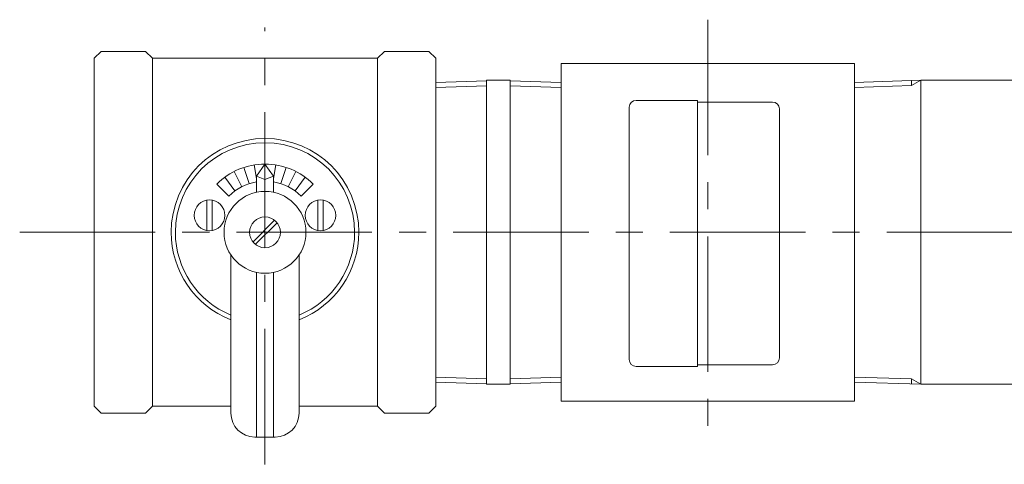
# Model space of a CAD drawing. Units: millimetres. Extents: x -950 to 950, y -657 to 689.
# Drawn here: x -165 to 123, y -30 to 101 of the extents above; entities that cross this region are included whole.
import ezdxf

# ---------------------------------------------------------------- set-up
doc = ezdxf.new("R2010")
doc.units = ezdxf.units.MM
doc.header["$LTSCALE"] = 1.25
doc.linetypes.add('CENTER', pattern=[50.8, 31.75, -6.35, 6.35, -6.35])
for name, color, linetype in [('Layer0004', 7, 'Continuous'), ('Layer0005', 7, 'Continuous'), ('Layer0008', 7, 'Continuous')]:
    doc.layers.add(name, color=color, linetype=linetype)

# ---------------------------------------------------------------- blocks, each defined once
blk = doc.blocks.new('DC_GROUP_HLGB-3R_16')
at = {"color": 7, "linetype": 'Continuous', "lineweight": 13}
for p, q in [((13.28, 75.14), (13.28, 1.14)), ((15.28, 77.14), (33.28, 77.14)), ((33.28, 77.14), (33.28, -0.86)), ((55.28, 76.64), (33.28, 76.64)), ((57.28, 1.64), (57.28, 74.64)), ((15.28, -0.86), (33.28, -0.86)), ((55.28, -0.36), (33.28, -0.36))]:
    blk.add_line(p, q, dxfattribs=at)
for centre, start, end in [((15.28, 75.14), 90, 180), ((55.28, 74.64), 0, 90), ((15.28, 1.14), 180, 270), ((55.28, 1.64), 270, 0)]:
    blk.add_arc(centre, 2, start, end, dxfattribs=at)

msp = doc.modelspace()

# ---------------------------------------------------------------- linework, layer by layer
at = {"layer": 'Layer0004', "color": 7, "linetype": 'Continuous', "lineweight": 18}
for p, q in [((-141.44, 91.46), (-143.44, 89.46)), ((-143.44, 89.46), (-143.44, -12.54)), ((-128.44, 91.46), (-141.44, 91.46)), ((-126.44, 89.46), (-128.44, 91.46)), ((-126.44, -12.54), (-126.44, 89.46)), ((-126.44, 89.46), (-60.44, 89.46)), ((-60.44, 89.46), (-58.44, 91.46)), ((-60.44, -12.54), (-60.44, 89.46)), ((-58.44, 91.46), (-45.44, 91.46)), ((-43.44, 89.46), (-45.44, 91.46)), ((-43.44, -12.54), (-43.44, 89.46)), ((-6.72, -11.04), (-6.72, 87.96)), ((79.28, 87.96), (-6.72, 87.96)), ((79.28, 87.96), (79.28, -11.04)), ((-28.58, 82.86), (-43.44, 82.4)), ((-43.44, -5.47), (-43.44, 82.4)), ((-21.58, 83.01), (-28.58, 83.01)), ((-28.58, -6.09), (-28.58, 83.01)), ((-21.58, -6.09), (-21.58, 83.01)), ((-21.58, 82.86), (-6.72, 82.4)), ((79.28, 82.41), (98.64, 83.01)), ((98.64, 83.01), (95.93, 81.45)), ((95.93, 82.93), (95.93, 81.45)), ((98.64, 83.01), (133.14, 83.01)), ((98.64, 83.01), (98.64, -6.08)), ((-93.44, 58.46), (-95.94, 54.96)), ((-93.44, 58.46), (-90.94, 54.96)), ((-95.94, 54.96), (-93.44, 53.93)), ((-95.94, 54.96), (-95.94, 50.2)), ((-90.94, 54.96), (-93.44, 53.93)), ((-90.94, 54.96), (-90.94, 50.2)), ((-103.44, 31.83), (-103.44, -14.54)), ((-83.44, 31.83), (-83.44, -14.54)), ((-95.94, 26.73), (-95.94, -21.54)), ((-90.94, 26.73), (-90.94, -21.54)), ((-28.58, -5.93), (-43.44, -5.47)), ((-21.58, -5.93), (-6.72, -5.47)), ((79.28, -5.48), (98.64, -6.08)), ((98.64, -6.08), (95.93, -4.52)), ((95.93, -6), (95.93, -4.52)), ((-21.58, -6.09), (-28.58, -6.09)), ((98.64, -6.08), (133.14, -6.08)), ((79.28, -11.04), (-6.72, -11.04)), ((-141.44, -14.54), (-143.44, -12.54)), ((-126.44, -12.54), (-128.44, -14.54)), ((-126.44, -12.54), (-103.44, -12.54)), ((-83.44, -12.54), (-60.44, -12.54)), ((-60.44, -12.54), (-58.44, -14.54)), ((-43.44, -12.54), (-45.44, -14.54)), ((-128.44, -14.54), (-141.44, -14.54)), ((-58.44, -14.54), (-45.44, -14.54)), ((-90.44, -21.54), (-96.44, -21.54))]:
    msp.add_line(p, q, dxfattribs=at)
at = {"layer": 'Layer0004', "color": 150, "linetype": 'Continuous', "lineweight": 13}
for p, q in [((-95.94, 54.25), (-96.57, 58.22)), ((-90.94, 54.25), (-90.31, 58.22)), ((-100.25, 51.83), (-102.52, 56.28)), ((-98.07, 52.73), (-99.62, 57.49)), ((-88.8, 52.73), (-87.26, 57.49)), ((-86.63, 51.83), (-84.36, 56.28)), ((-104.04, 49.07), (-107.58, 52.61)), ((-102.25, 50.6), (-105.19, 54.65)), ((-84.62, 50.6), (-81.68, 54.65)), ((-82.83, 49.07), (-79.3, 52.61)), ((-110.44, 47.87), (-110.44, 39)), ((-108.94, 47.87), (-108.94, 39)), ((-77.93, 47.87), (-77.93, 39)), ((-76.43, 47.87), (-76.43, 39)), ((-90.63, 41.98), (-96.95, 35.66)), ((-89.92, 41.27), (-96.25, 34.95))]:
    msp.add_line(p, q, dxfattribs=at)
at = {"layer": 'Layer0004', "color": 7, "linetype": 'Continuous', "lineweight": 18}
for centre, radius in [((-93.44, 38.46), 12), ((-109.69, 43.44), 4.5), ((-77.18, 43.44), 4.5), ((-93.44, 38.46), 4.5)]:
    msp.add_circle(centre, radius, dxfattribs=at)
for centre, radius, start, end in [((-93.44, 38.46), 27.5, 0, 180), ((-93.44, 38.46), 27.5, 180, 248.6763), ((-93.44, 38.46), 27.5, 291.3237, 0), ((-96.44, -14.54), 7, 180, 270), ((-90.44, -14.54), 7, 270, 0)]:
    msp.add_arc(centre, radius, start, end, dxfattribs=at)
at = {"layer": 'Layer0004', "color": 150, "linetype": 'Continuous', "lineweight": 13}
for radius, start, end in [(26.25, 0, 180), (20, 90, 135), (20, 45, 90), (15, 99.5941, 135), (15, 45, 80.4059), (26.25, 180, 247.6073), (26.25, 292.3927, 0)]:
    msp.add_arc((-93.44, 38.46), radius, start, end, dxfattribs=at)
at = {"layer": 'Layer0005', "color": 150, "linetype": 'Continuous', "lineweight": 13}
for p, q in [((-28.58, 81.39), (-43.44, 80.93)), ((-21.58, 81.39), (-6.72, 80.93)), ((79.28, 80.93), (95.93, 81.45)), ((-28.58, -4.46), (-43.44, -4)), ((-21.58, -4.46), (-6.72, -4)), ((79.28, -4), (95.93, -4.52))]:
    msp.add_line(p, q, dxfattribs=at)
at = {"layer": 'Layer0008', "color": 56, "linetype": 'CENTER', "lineweight": 13}
for p, q in [((-93.44, -29.54), (-93.44, 98.46)), ((36.28, 100.78), (36.28, -25.22)), ((-165.3, 38.46), (781.03, 38.46))]:
    msp.add_line(p, q, dxfattribs=at)

# ---------------------------------------------------------------- block references
at = {"linetype": 'Continuous'}
msp.add_blockref('DC_GROUP_HLGB-3R_16', (0, 0), dxfattribs=at)

doc.saveas('drawing.dxf')
